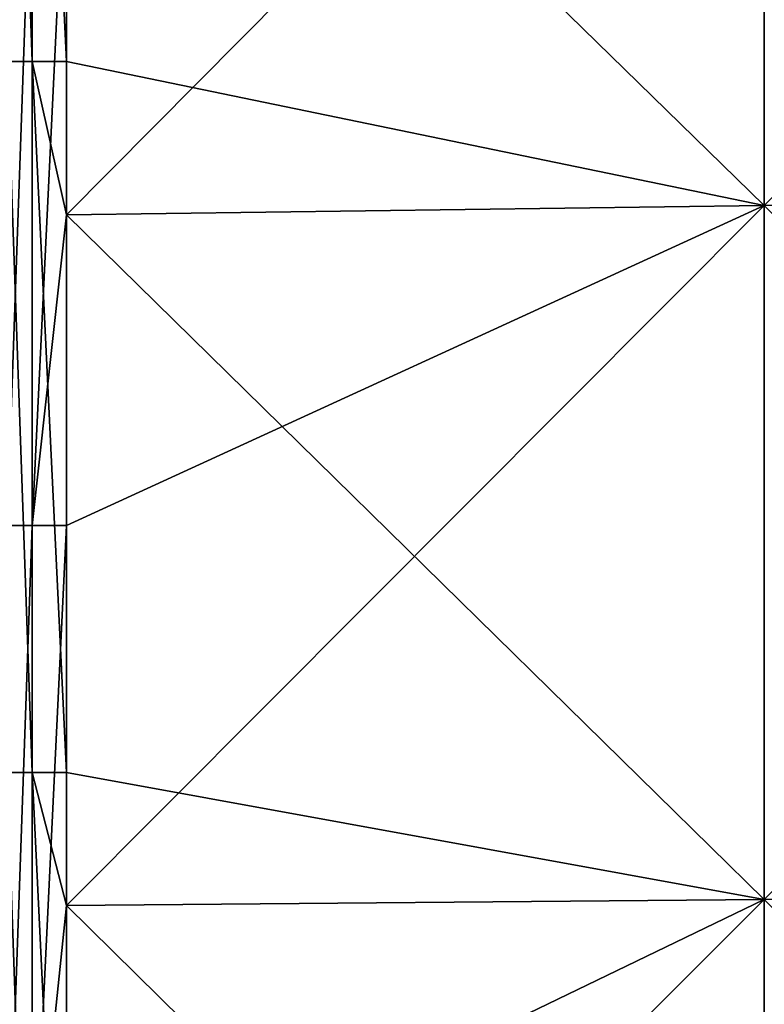
# Model space of a CAD drawing. Units: millimetres. Extents: x -119 to 589, y 21 to 701.
# Drawn here: x -102 to -81, y 58 to 85 of the extents above; entities that cross this region are included whole.
import ezdxf

# ---------------------------------------------------------------- set-up
doc = ezdxf.new("R2010")
doc.units = ezdxf.units.MM
doc.header["$LTSCALE"] = 65.185185
for name, color, linetype in [('17', 7, 'CONTINUOUS'), ('4', 7, 'CONTINUOUS'), ('49', 7, 'CONTINUOUS'), ('58', 7, 'CONTINUOUS')]:
    doc.layers.add(name, color=color, linetype=linetype)

msp = doc.modelspace()

# ---------------------------------------------------------------- linework, layer by layer
at = {"layer": '17', "linetype": 'Continuous'}
for points in [[(-61.77, 99.896, -68.957), (-81.416, 99.556, -69.449), (-61.77, 80.28, -68.957), (-61.77, 99.896, -68.957)], [(-81.416, 99.556, -69.449), (-101.063, 99.217, -69.94), (-81.416, 80.025, -69.449), (-81.416, 99.556, -69.449)], [(-61.77, 80.28, -68.957), (-81.416, 99.556, -69.449), (-81.416, 80.025, -69.449), (-61.77, 80.28, -68.957)], [(-81.416, 80.025, -69.449), (-101.063, 99.217, -69.94), (-101.063, 84.084, -69.94), (-81.416, 80.025, -69.449)], [(-101.063, 79.77, -69.94), (-81.416, 80.025, -69.449), (-101.063, 84.084, -69.94), (-101.063, 79.77, -69.94)], [(-61.77, 80.28, -68.957), (-81.416, 80.025, -69.449), (-61.77, 60.665, -68.957), (-61.77, 80.28, -68.957)], [(-81.416, 80.025, -69.449), (-101.063, 79.77, -69.94), (-81.416, 60.494, -69.449), (-81.416, 80.025, -69.449)], [(-61.77, 60.665, -68.957), (-81.416, 80.025, -69.449), (-81.416, 60.494, -69.449), (-61.77, 60.665, -68.957)], [(-81.416, 60.494, -69.449), (-101.063, 79.77, -69.94), (-101.063, 64.064, -69.94), (-81.416, 60.494, -69.449)], [(-101.063, 60.324, -69.94), (-81.416, 60.494, -69.449), (-101.063, 64.064, -69.94), (-101.063, 60.324, -69.94)], [(-81.416, 60.494, -69.449), (-101.063, 60.324, -69.94), (-81.416, 40.963, -69.449), (-81.416, 60.494, -69.449)], [(-61.77, 60.665, -68.957), (-81.416, 60.494, -69.449), (-61.77, 41.049, -68.957), (-61.77, 60.665, -68.957)], [(-61.77, 41.049, -68.957), (-81.416, 60.494, -69.449), (-81.416, 40.963, -69.449), (-61.77, 41.049, -68.957)], [(-81.416, 40.963, -69.449), (-101.063, 60.324, -69.94), (-101.063, 44.044, -69.94), (-81.416, 40.963, -69.449)]]:
    msp.add_3dface(points, dxfattribs=at)
at = {"layer": '4', "linetype": 'Continuous'}
for points in [[(-81.416, 99.565, -430.551), (-61.77, 99.914, -431.043), (-81.416, 80.025, -430.551), (-81.416, 99.565, -430.551)], [(-81.416, 80.025, -430.551), (-61.77, 99.914, -431.043), (-61.77, 80.28, -431.043), (-81.416, 80.025, -430.551)], [(-101.063, 91.042, -430.06), (-81.416, 99.565, -430.551), (-101.063, 79.77, -430.06), (-101.063, 91.042, -430.06)], [(-101.063, 79.77, -430.06), (-81.416, 99.565, -430.551), (-81.416, 80.025, -430.551), (-101.063, 79.77, -430.06)], [(-81.416, 80.025, -430.551), (-61.77, 80.28, -431.043), (-81.416, 60.494, -430.551), (-81.416, 80.025, -430.551)], [(-81.416, 60.494, -430.551), (-61.77, 80.28, -431.043), (-61.77, 60.665, -431.043), (-81.416, 60.494, -430.551)], [(-101.063, 79.77, -430.06), (-81.416, 80.025, -430.551), (-101.063, 71.022, -430.06), (-101.063, 79.77, -430.06)], [(-101.063, 71.022, -430.06), (-81.416, 80.025, -430.551), (-101.063, 60.324, -430.06), (-101.063, 71.022, -430.06)], [(-101.063, 60.324, -430.06), (-81.416, 80.025, -430.551), (-81.416, 60.494, -430.551), (-101.063, 60.324, -430.06)], [(-101.063, 60.324, -430.06), (-81.416, 60.494, -430.551), (-101.063, 51.002, -430.06), (-101.063, 60.324, -430.06)], [(-101.063, 51.002, -430.06), (-81.416, 60.494, -430.551), (-101.063, 40.877, -430.06), (-101.063, 51.002, -430.06)], [(-101.063, 40.877, -430.06), (-81.416, 60.494, -430.551), (-81.416, 40.963, -430.551), (-101.063, 40.877, -430.06)], [(-81.416, 60.494, -430.551), (-61.77, 60.665, -431.043), (-81.416, 40.963, -430.551), (-81.416, 60.494, -430.551)]]:
    msp.add_3dface(points, dxfattribs=at)
at = {"layer": '49', "linetype": 'Continuous'}
for points in [[(-102.73, 84.084, -70.915), (-102.022, 84.084, -70.213), (-102.73, 104.104, -70.915), (-102.73, 84.084, -70.915)], [(-102.73, 104.104, -70.915), (-102.022, 84.084, -70.213), (-102.022, 104.104, -70.213), (-102.73, 104.104, -70.915)], [(-101.063, 84.084, -69.94), (-101.063, 99.217, -69.94), (-102.022, 104.104, -70.213), (-101.063, 84.084, -69.94)], [(-102.022, 84.084, -70.213), (-101.063, 84.084, -69.94), (-102.022, 104.104, -70.213), (-102.022, 84.084, -70.213)], [(-102.73, 64.064, -70.915), (-102.022, 64.064, -70.213), (-102.73, 84.084, -70.915), (-102.73, 64.064, -70.915)], [(-102.73, 84.084, -70.915), (-102.022, 64.064, -70.213), (-102.022, 84.084, -70.213), (-102.73, 84.084, -70.915)], [(-101.063, 79.77, -69.94), (-101.063, 84.084, -69.94), (-102.022, 84.084, -70.213), (-101.063, 79.77, -69.94)], [(-101.063, 64.064, -69.94), (-101.063, 79.77, -69.94), (-102.022, 84.084, -70.213), (-101.063, 64.064, -69.94)], [(-102.022, 64.064, -70.213), (-101.063, 64.064, -69.94), (-102.022, 84.084, -70.213), (-102.022, 64.064, -70.213)], [(-102.73, 44.044, -70.915), (-102.022, 44.044, -70.213), (-102.73, 64.064, -70.915), (-102.73, 44.044, -70.915)], [(-102.73, 64.064, -70.915), (-102.022, 44.044, -70.213), (-102.022, 64.064, -70.213), (-102.73, 64.064, -70.915)], [(-101.063, 60.324, -69.94), (-101.063, 64.064, -69.94), (-102.022, 64.064, -70.213), (-101.063, 60.324, -69.94)], [(-101.063, 44.044, -69.94), (-101.063, 60.324, -69.94), (-102.022, 64.064, -70.213), (-101.063, 44.044, -69.94)], [(-102.022, 44.044, -70.213), (-101.063, 44.044, -69.94), (-102.022, 64.064, -70.213), (-102.022, 44.044, -70.213)]]:
    msp.add_3dface(points, dxfattribs=at)
at = {"layer": '58', "linetype": 'Continuous'}
for points in [[(-102.73, 91.042, -429.085), (-102.022, 91.042, -429.787), (-102.73, 71.022, -429.085), (-102.73, 91.042, -429.085)], [(-102.73, 71.022, -429.085), (-102.022, 91.042, -429.787), (-102.022, 71.022, -429.787), (-102.73, 71.022, -429.085)], [(-101.063, 91.042, -430.06), (-101.063, 79.77, -430.06), (-102.022, 71.022, -429.787), (-101.063, 91.042, -430.06)], [(-102.022, 91.042, -429.787), (-101.063, 91.042, -430.06), (-102.022, 71.022, -429.787), (-102.022, 91.042, -429.787)], [(-101.063, 79.77, -430.06), (-101.063, 71.022, -430.06), (-102.022, 71.022, -429.787), (-101.063, 79.77, -430.06)], [(-102.73, 71.022, -429.085), (-102.022, 71.022, -429.787), (-102.73, 51.002, -429.085), (-102.73, 71.022, -429.085)], [(-102.73, 51.002, -429.085), (-102.022, 71.022, -429.787), (-102.022, 51.002, -429.787), (-102.73, 51.002, -429.085)], [(-101.063, 71.022, -430.06), (-101.063, 60.324, -430.06), (-102.022, 51.002, -429.787), (-101.063, 71.022, -430.06)], [(-102.022, 71.022, -429.787), (-101.063, 71.022, -430.06), (-102.022, 51.002, -429.787), (-102.022, 71.022, -429.787)], [(-101.063, 60.324, -430.06), (-101.063, 51.002, -430.06), (-102.022, 51.002, -429.787), (-101.063, 60.324, -430.06)]]:
    msp.add_3dface(points, dxfattribs=at)

doc.saveas('drawing.dxf')
